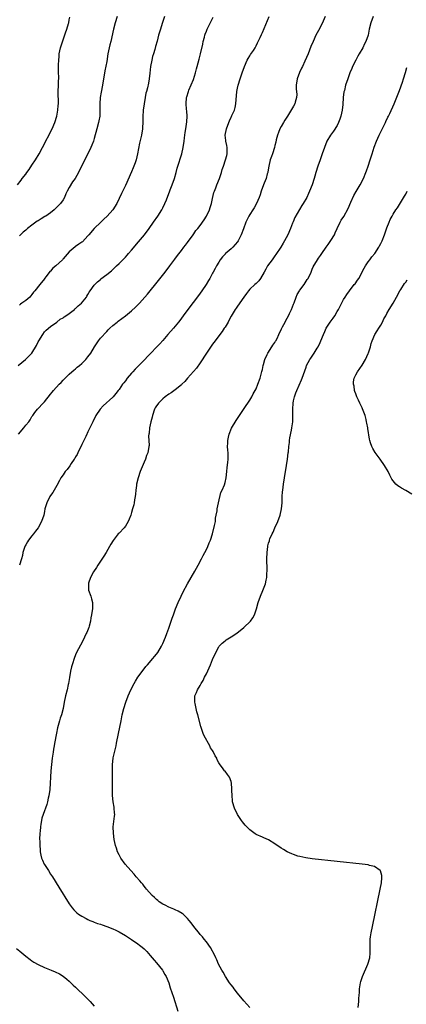
# Model space of a CAD drawing. Units: inches. Extents: x 2628000 to 2631000, y 1497000 to 1500000.
# Drawn here: x 2629663 to 2629787, y 1497254 to 1497570 of the extents above; entities that cross this region are included whole.
import ezdxf

# ---------------------------------------------------------------- set-up
doc = ezdxf.new("R2010")
doc.units = ezdxf.units.IN
doc.header["$MEASUREMENT"] = 0
doc.layers.add('LD26281497_10ft', color=72, linetype='Continuous')

msp = doc.modelspace()

# ---------------------------------------------------------------- linework, layer by layer
at = {"layer": 'LD26281497_10ft'}
for points, elevation in [([(2629662.32, 1497517), (2629663.52, 1497518.49), (2629663.87, 1497519), (2629665, 1497520.45), (2629665.38, 1497521), (2629666.07, 1497521.93), (2629667, 1497523.27), (2629668.1, 1497525), (2629669.3, 1497527), (2629670.39, 1497529), (2629673.5, 1497535), (2629674.38, 1497537), (2629675.01, 1497539), (2629675.37, 1497541), (2629675.48, 1497542.52), (2629675.54, 1497543), (2629675.48, 1497547), (2629675.55, 1497549), (2629675.55, 1497550.45), (2629675.6, 1497551), (2629675.63, 1497551.63), (2629675.54, 1497553), (2629675.51, 1497555.51), (2629675.6, 1497557), (2629675.77, 1497558.23), (2629675.79, 1497559), (2629675.96, 1497559.96), (2629676.19, 1497561), (2629676.37, 1497561.63), (2629677, 1497563.53), (2629677.82, 1497565.82), (2629678.21, 1497567), (2629678.74, 1497568.74), (2629678.81, 1497569), (2629679, 1497569.93), (2629679.16, 1497570.84)], 8120), ([(2629662.56, 1497459), (2629664.9, 1497461), (2629665.99, 1497462.01), (2629666.92, 1497463), (2629668.51, 1497465.49), (2629669, 1497466.6), (2629669.23, 1497467), (2629670.47, 1497469), (2629671, 1497469.81), (2629671.58, 1497470.42), (2629673, 1497471.59), (2629675, 1497472.96), (2629676.11, 1497473.89), (2629677, 1497474.33), (2629677.35, 1497474.65), (2629677.92, 1497475), (2629679, 1497475.77), (2629680.62, 1497477), (2629680.81, 1497477.18), (2629681, 1497477.33), (2629681.83, 1497478.17), (2629682.94, 1497479), (2629684.5, 1497481), (2629684.67, 1497481.33), (2629685, 1497481.81), (2629685.4, 1497482.6), (2629685.73, 1497483), (2629687, 1497484.79), (2629687.19, 1497485), (2629688.09, 1497485.91), (2629689, 1497486.66), (2629689.17, 1497486.83), (2629691, 1497488.25), (2629692.53, 1497489.47), (2629693, 1497489.88), (2629694.18, 1497491), (2629695, 1497491.73), (2629696.19, 1497493), (2629697, 1497493.79), (2629697.57, 1497494.43), (2629698.04, 1497495), (2629699, 1497496.08), (2629701.25, 1497498.75), (2629703.1, 1497501), (2629704.63, 1497503), (2629706.05, 1497505), (2629707.42, 1497507), (2629708.66, 1497509), (2629709, 1497509.68), (2629709.72, 1497511), (2629710.18, 1497512.18), (2629710.65, 1497513.35), (2629711.2, 1497514.8), (2629711.41, 1497515.41), (2629712.01, 1497517), (2629712.73, 1497519), (2629713.33, 1497521), (2629713.68, 1497522.32), (2629714.31, 1497524.31), (2629714.61, 1497525.39), (2629715.11, 1497527), (2629715.59, 1497529), (2629715.92, 1497531), (2629716.04, 1497532.04), (2629716.21, 1497533.79), (2629716.38, 1497535), (2629716.74, 1497537.26), (2629716.85, 1497539), (2629716.69, 1497540.69), (2629716.66, 1497541.34), (2629716.5, 1497543), (2629716.65, 1497545), (2629716.72, 1497545.28), (2629717.22, 1497547), (2629717.41, 1497547.41), (2629718.84, 1497550.84), (2629719.51, 1497553), (2629719.8, 1497554.2), (2629720.05, 1497555), (2629720.7, 1497557.3), (2629721.13, 1497559), (2629721.87, 1497562.13), (2629722.02, 1497563), (2629722.36, 1497564.36), (2629722.54, 1497565), (2629722.67, 1497565.33), (2629723, 1497566.28), (2629723.29, 1497567), (2629725.15, 1497570.85)], 8150), ([(2629662.67, 1497437), (2629664.36, 1497439), (2629665, 1497439.87), (2629665.96, 1497441), (2629666.39, 1497441.61), (2629667, 1497442.64), (2629667.16, 1497442.84), (2629667.26, 1497443), (2629667.95, 1497443.95), (2629668.76, 1497445), (2629668.89, 1497445.11), (2629670.61, 1497447), (2629671, 1497447.39), (2629673, 1497449.82), (2629673.53, 1497450.47), (2629673.91, 1497451), (2629675.76, 1497453), (2629676.37, 1497453.63), (2629677, 1497454.29), (2629679, 1497456.27), (2629679.86, 1497457), (2629680.45, 1497457.55), (2629681, 1497457.97), (2629681.55, 1497458.46), (2629682.24, 1497459), (2629683, 1497459.71), (2629684.32, 1497461), (2629685, 1497461.84), (2629685.91, 1497463), (2629687.12, 1497465), (2629688.43, 1497467), (2629689, 1497467.78), (2629691, 1497469.99), (2629691.52, 1497470.48), (2629691.99, 1497471), (2629693, 1497471.84), (2629694.32, 1497473), (2629694.73, 1497473.27), (2629695.91, 1497474.09), (2629697.02, 1497475), (2629699, 1497476.53), (2629700.29, 1497477.71), (2629701.54, 1497479), (2629703.28, 1497481), (2629704.07, 1497481.93), (2629707.69, 1497486.31), (2629709.83, 1497489), (2629711.29, 1497491), (2629712.84, 1497493.16), (2629713.69, 1497494.31), (2629715, 1497495.94), (2629715.81, 1497497), (2629716.31, 1497497.69), (2629717, 1497498.55), (2629717.17, 1497498.83), (2629718.2, 1497500.2), (2629718.77, 1497501), (2629719, 1497501.3), (2629719.66, 1497502.34), (2629720.24, 1497503), (2629721, 1497503.98), (2629722.26, 1497505.74), (2629723, 1497506.94), (2629723.98, 1497509), (2629724.25, 1497509.75), (2629724.64, 1497511), (2629725, 1497512.61), (2629725.42, 1497514.58), (2629725.59, 1497515), (2629726.08, 1497516.08), (2629726.41, 1497517), (2629727.24, 1497519), (2629727.83, 1497521), (2629728.12, 1497521.88), (2629728.47, 1497523), (2629729.17, 1497525), (2629729.54, 1497526.46), (2629729.64, 1497527), (2629729.65, 1497529), (2629729.58, 1497529.58), (2629729.3, 1497531), (2629729.29, 1497531.29), (2629729.09, 1497533), (2629729.46, 1497535), (2629730.24, 1497537), (2629730.48, 1497537.52), (2629731, 1497538.75), (2629731.1, 1497538.9), (2629731.22, 1497539.22), (2629732.01, 1497541), (2629732.22, 1497541.78), (2629732.49, 1497543), (2629732.8, 1497547), (2629733, 1497548.06), (2629733.2, 1497549), (2629733.82, 1497551), (2629734.5, 1497553), (2629735.25, 1497555), (2629736.16, 1497557), (2629736.45, 1497557.55), (2629737, 1497558.4), (2629737.22, 1497558.78), (2629738.12, 1497560.12), (2629738.7, 1497561), (2629739, 1497561.57), (2629739.45, 1497562.55), (2629739.68, 1497563), (2629740.28, 1497564.28), (2629740.72, 1497565.28), (2629741, 1497565.84), (2629743.18, 1497571)], 8160), ([(2629761.18, 1497571), (2629760.49, 1497569.51), (2629760.27, 1497569), (2629759, 1497566.52), (2629758.19, 1497565), (2629757.26, 1497563), (2629756.59, 1497561.41), (2629755.68, 1497559), (2629754.67, 1497556.67), (2629753.88, 1497555), (2629753.57, 1497554.43), (2629752.94, 1497553.06), (2629752.15, 1497551), (2629751.87, 1497549), (2629751.86, 1497547.86), (2629752.03, 1497545.97), (2629751.94, 1497545), (2629751.49, 1497543.49), (2629751.4, 1497543), (2629751, 1497542.26), (2629749.07, 1497539.07), (2629748.2, 1497537.8), (2629747.78, 1497537), (2629747, 1497535.69), (2629746.64, 1497535), (2629746.16, 1497533.84), (2629745.85, 1497533), (2629745.44, 1497531.44), (2629745.29, 1497530.71), (2629745, 1497529.68), (2629744.84, 1497529), (2629744.19, 1497527), (2629743.88, 1497526.12), (2629743.54, 1497525), (2629743.08, 1497523), (2629742.77, 1497521.23), (2629742.71, 1497521), (2629742.57, 1497520.57), (2629742.16, 1497519), (2629741.59, 1497517.59), (2629741.38, 1497517), (2629740.62, 1497515), (2629740.23, 1497513.77), (2629739.94, 1497513), (2629739.09, 1497511), (2629738.35, 1497509.65), (2629737.93, 1497509), (2629737, 1497507.48), (2629736.67, 1497507), (2629736.07, 1497505.93), (2629735.66, 1497505), (2629734.88, 1497502.88), (2629734.16, 1497501), (2629733.19, 1497499), (2629733, 1497498.73), (2629731.5, 1497497), (2629731, 1497496.52), (2629729.09, 1497494.91), (2629729, 1497494.79), (2629728.14, 1497493.86), (2629727.49, 1497493), (2629727, 1497492.25), (2629726.29, 1497491), (2629725.8, 1497490.2), (2629725.23, 1497489), (2629725, 1497488.62), (2629724.14, 1497487), (2629723.7, 1497486.3), (2629722.91, 1497485), (2629721.57, 1497483), (2629720.5, 1497481.5), (2629717.05, 1497477), (2629715.55, 1497475), (2629714.48, 1497473.52), (2629714.09, 1497473), (2629713, 1497471.64), (2629712.46, 1497471), (2629710.65, 1497469), (2629709, 1497467.06), (2629708.03, 1497465.97), (2629707, 1497464.88), (2629705.17, 1497463), (2629704.06, 1497461.94), (2629703.28, 1497461), (2629703, 1497460.73), (2629701.34, 1497459), (2629701, 1497458.67), (2629700.13, 1497457.87), (2629699.35, 1497457), (2629699, 1497456.63), (2629697.62, 1497455), (2629697, 1497454.15), (2629696.49, 1497453.51), (2629696.12, 1497453), (2629695, 1497451.32), (2629694.73, 1497451), (2629693.98, 1497450.02), (2629693.12, 1497449), (2629693, 1497448.86), (2629689.89, 1497446.11), (2629688.92, 1497445.08), (2629687.5, 1497443), (2629686.52, 1497441), (2629686.11, 1497440.11), (2629685.63, 1497439), (2629685, 1497437.79), (2629684.75, 1497437.25), (2629684.64, 1497437), (2629684.31, 1497436.31), (2629683.7, 1497435), (2629683.49, 1497434.51), (2629683, 1497433.65), (2629682.81, 1497433.19), (2629682.36, 1497432.36), (2629681.71, 1497431), (2629681.5, 1497430.5), (2629681, 1497429.71), (2629680.77, 1497429.23), (2629680.59, 1497429), (2629679.65, 1497427.65), (2629679.15, 1497426.85), (2629678.29, 1497425.71), (2629677.64, 1497425), (2629677, 1497423.97), (2629676.33, 1497423), (2629675.82, 1497422.18), (2629675, 1497420.5), (2629674.11, 1497419), (2629673.72, 1497418.28), (2629673, 1497417.3), (2629672.8, 1497417), (2629671.75, 1497415), (2629671.18, 1497413), (2629671, 1497412.2), (2629670.78, 1497411), (2629670.05, 1497409), (2629668.96, 1497407), (2629668.13, 1497405.87), (2629667.54, 1497405), (2629667, 1497404.38), (2629665.92, 1497403), (2629665.54, 1497402.46), (2629665, 1497401.55), (2629664.78, 1497401.22), (2629664.69, 1497401), (2629664.05, 1497399), (2629663.95, 1497398.05), (2629663.66, 1497397), (2629662.98, 1497395)], 8170), ([(2629709.6, 1497571), (2629709, 1497569.37), (2629708.81, 1497568.81), (2629708.24, 1497567), (2629707.98, 1497566.02), (2629707.66, 1497565), (2629707.16, 1497563.16), (2629706.64, 1497561.36), (2629706.43, 1497560.42), (2629706.01, 1497559), (2629705.76, 1497558.24), (2629705.47, 1497557), (2629705.06, 1497555), (2629704.82, 1497552.82), (2629704.65, 1497551), (2629704.4, 1497549.6), (2629704.11, 1497548.11), (2629703.81, 1497547), (2629703.6, 1497546.4), (2629703.34, 1497545), (2629703, 1497543), (2629702.75, 1497541), (2629702.73, 1497540.73), (2629702.62, 1497539), (2629702.58, 1497537.42), (2629702.46, 1497535), (2629702.15, 1497533), (2629701.59, 1497530.41), (2629700.92, 1497527), (2629700.42, 1497525), (2629700.12, 1497524.12), (2629699.76, 1497523), (2629699.55, 1497522.45), (2629699, 1497521.15), (2629697, 1497516.83), (2629695.74, 1497514.26), (2629694.26, 1497511), (2629693.01, 1497509), (2629691.2, 1497507), (2629690.05, 1497505.95), (2629689.08, 1497505), (2629686.94, 1497503), (2629685.23, 1497501), (2629685, 1497500.69), (2629683.23, 1497498.77), (2629683, 1497498.58), (2629682.02, 1497497.98), (2629681, 1497497.19), (2629680.87, 1497497.13), (2629679, 1497495.49), (2629677, 1497493.23), (2629676.88, 1497493.12), (2629676.79, 1497493), (2629674.68, 1497491), (2629673.75, 1497490.25), (2629673, 1497489.35), (2629672.8, 1497489.2), (2629671.61, 1497487.61), (2629671.07, 1497486.93), (2629671, 1497486.81), (2629669.5, 1497485), (2629667.92, 1497483), (2629667.46, 1497482.54), (2629667, 1497481.8), (2629666.61, 1497481.39), (2629666.29, 1497481), (2629665, 1497479.87), (2629663.79, 1497479), (2629663.29, 1497478.71), (2629663, 1497478.45)], 8140), ([(2629694.39, 1497571), (2629693.76, 1497569), (2629693.2, 1497567), (2629692.32, 1497563), (2629692.04, 1497561.96), (2629691.4, 1497559), (2629691, 1497556.61), (2629690.41, 1497553.59), (2629689.66, 1497549), (2629689.23, 1497546.77), (2629688.94, 1497545), (2629688.79, 1497543), (2629688.84, 1497541), (2629688.79, 1497539), (2629688.5, 1497537.5), (2629688.39, 1497537), (2629687.79, 1497535), (2629687, 1497531.91), (2629686.74, 1497531), (2629686.27, 1497529.73), (2629685.95, 1497529), (2629684.96, 1497527), (2629684.26, 1497525.74), (2629683.94, 1497525), (2629682.3, 1497521.7), (2629681.98, 1497521), (2629680.85, 1497519), (2629680.04, 1497517.96), (2629679, 1497516.21), (2629678.35, 1497515), (2629677.91, 1497514.09), (2629677.47, 1497513), (2629677, 1497512.2), (2629676.18, 1497511), (2629675.57, 1497510.43), (2629675, 1497509.83), (2629674.56, 1497509.44), (2629674.16, 1497509), (2629673, 1497508.08), (2629671.52, 1497507), (2629671.2, 1497506.8), (2629669.92, 1497506.08), (2629669, 1497505.5), (2629668.68, 1497505.32), (2629667, 1497504.11), (2629665.57, 1497503), (2629665, 1497502.5), (2629664.18, 1497501.82), (2629663.32, 1497501), (2629663, 1497500.68)], 8130), ([(2629776.53, 1497571), (2629775.79, 1497569), (2629775.33, 1497567), (2629774.93, 1497565), (2629774.21, 1497563), (2629773.77, 1497562.23), (2629773.23, 1497561), (2629772.1, 1497559), (2629771.68, 1497558.32), (2629770.95, 1497557.05), (2629769.93, 1497555), (2629769.67, 1497554.33), (2629769.12, 1497553), (2629768.41, 1497551), (2629767.73, 1497549), (2629767.32, 1497547.32), (2629767.18, 1497546.82), (2629766.96, 1497545.04), (2629766.79, 1497542.79), (2629766.59, 1497541), (2629766.19, 1497539), (2629765.91, 1497538.09), (2629765.48, 1497537), (2629765, 1497536.07), (2629763.79, 1497534.21), (2629762.87, 1497533), (2629761.68, 1497531), (2629760.89, 1497529), (2629760.22, 1497527), (2629759.51, 1497525), (2629758.77, 1497523), (2629758.14, 1497521), (2629757.79, 1497519.79), (2629757.58, 1497519), (2629756.97, 1497517.03), (2629756.16, 1497515), (2629755.75, 1497514.25), (2629755.23, 1497513), (2629754.11, 1497511), (2629753.67, 1497510.33), (2629752.91, 1497509.09), (2629751.44, 1497506.56), (2629750.86, 1497505.14), (2629750.71, 1497504.71), (2629750.05, 1497503), (2629749.2, 1497501), (2629748.13, 1497499), (2629747.71, 1497498.29), (2629746.94, 1497497.06), (2629745.34, 1497494.66), (2629745, 1497494.19), (2629744.09, 1497493), (2629742.68, 1497491), (2629742.05, 1497489.95), (2629741.57, 1497489), (2629740.44, 1497487), (2629739.84, 1497486.16), (2629739, 1497485.4), (2629738.59, 1497485), (2629737, 1497483.53), (2629736.49, 1497483), (2629735.87, 1497482.13), (2629735.04, 1497481), (2629733, 1497478.07), (2629732.56, 1497477.44), (2629732.29, 1497477), (2629731, 1497474.87), (2629730.33, 1497473.67), (2629729.98, 1497473), (2629729, 1497471.36), (2629728.76, 1497471), (2629728.05, 1497469.95), (2629727.3, 1497469), (2629725.79, 1497467), (2629725, 1497465.92), (2629723, 1497463), (2629721, 1497459.89), (2629719.81, 1497458.19), (2629718.9, 1497457.1), (2629717, 1497454.98), (2629716.09, 1497453.91), (2629715.17, 1497453), (2629715, 1497452.85), (2629713, 1497451.26), (2629711.7, 1497450.3), (2629711, 1497449.85), (2629709.82, 1497449), (2629709, 1497448.32), (2629707.66, 1497447), (2629707.39, 1497446.61), (2629707, 1497446.11), (2629706.58, 1497445.42), (2629706.38, 1497445), (2629705.69, 1497443), (2629705.58, 1497442.42), (2629705.18, 1497441), (2629705, 1497440.02), (2629704.78, 1497439), (2629704.65, 1497437.35), (2629704.53, 1497437), (2629704.46, 1497436.46), (2629704.6, 1497433.4), (2629704.58, 1497433), (2629704.22, 1497431), (2629703.83, 1497430.17), (2629703.42, 1497429), (2629703, 1497428.07), (2629701.78, 1497425), (2629701.1, 1497423), (2629700.61, 1497421), (2629700.53, 1497420.53), (2629700.35, 1497419), (2629700.27, 1497417.73), (2629700.17, 1497417), (2629699.98, 1497415.98), (2629699.86, 1497415), (2629699.7, 1497414.3), (2629699.34, 1497413), (2629699, 1497411.91), (2629698.74, 1497411), (2629698.26, 1497409.74), (2629697.95, 1497409), (2629697, 1497407.51), (2629696.6, 1497407), (2629695, 1497405.29), (2629694.71, 1497405), (2629693.07, 1497402.93), (2629692.3, 1497401.7), (2629691.96, 1497401), (2629690.83, 1497399), (2629690.09, 1497397.91), (2629689, 1497396.21), (2629688.14, 1497395), (2629687.73, 1497394.27), (2629686.82, 1497392.82), (2629685.86, 1497391), (2629685.17, 1497389.17), (2629685.12, 1497389), (2629685.18, 1497387), (2629685.91, 1497385), (2629686.16, 1497384.16), (2629686.43, 1497383), (2629686.45, 1497382.45), (2629686.42, 1497381), (2629686.38, 1497380.38), (2629686.16, 1497379), (2629685.91, 1497378.09), (2629685.82, 1497377), (2629685.38, 1497375.38), (2629685.25, 1497375), (2629684.59, 1497373.41), (2629684.44, 1497373), (2629683.32, 1497370.68), (2629681.25, 1497366.75), (2629680.63, 1497365.37), (2629679.87, 1497363), (2629679.69, 1497362.31), (2629679.39, 1497361), (2629679.03, 1497358.97), (2629678.72, 1497357), (2629678.65, 1497356.65), (2629678.3, 1497355), (2629677.81, 1497353), (2629677.38, 1497351), (2629677.03, 1497349.03), (2629676.52, 1497347), (2629676.1, 1497345.9), (2629675.87, 1497345), (2629675.24, 1497342.76), (2629674.9, 1497341.1), (2629674.28, 1497337.72), (2629674.13, 1497337), (2629673.93, 1497335.93), (2629673.77, 1497335), (2629673.49, 1497333), (2629673.26, 1497331), (2629673.07, 1497329), (2629672.93, 1497327), (2629672.84, 1497325), (2629672.7, 1497323), (2629672.43, 1497321), (2629672.25, 1497320.25), (2629671.99, 1497319), (2629671.78, 1497318.22), (2629670.6, 1497315), (2629670.23, 1497313.77), (2629670.04, 1497313), (2629669.89, 1497311.89), (2629669.72, 1497311), (2629669.61, 1497309.61), (2629669.53, 1497309), (2629669.46, 1497307), (2629669.49, 1497306.51), (2629669.5, 1497305), (2629669.6, 1497303.6), (2629669.69, 1497303), (2629669.91, 1497301.91), (2629670.12, 1497301), (2629670.36, 1497300.36), (2629670.94, 1497299), (2629671, 1497298.9), (2629672.28, 1497297), (2629673, 1497295.86), (2629673.58, 1497295), (2629675.63, 1497291.63), (2629679, 1497286.28), (2629679.93, 1497285), (2629680.43, 1497284.43), (2629681.44, 1497283.44), (2629681.98, 1497283), (2629683, 1497282.33), (2629684.42, 1497281.58), (2629685, 1497281.26), (2629685.59, 1497281), (2629686.59, 1497280.59), (2629687, 1497280.45), (2629688.05, 1497280.05), (2629689, 1497279.76), (2629689.55, 1497279.55), (2629691, 1497279.08), (2629693, 1497278.31), (2629693.9, 1497277.9), (2629695, 1497277.34), (2629697, 1497276.13), (2629699, 1497274.82), (2629701, 1497273.44), (2629701.59, 1497273), (2629702.37, 1497272.37), (2629703, 1497271.83), (2629703.87, 1497271), (2629705, 1497269.77), (2629705.66, 1497269), (2629706.24, 1497268.24), (2629707, 1497267.39), (2629708.88, 1497265), (2629709, 1497264.82), (2629709.65, 1497263.65), (2629710.07, 1497263), (2629710.93, 1497260.93), (2629711.41, 1497259.41), (2629712.41, 1497256.41), (2629713.87, 1497251.87)], 8180), ([(2629737, 1497253.1), (2629735, 1497255.24), (2629733, 1497257.65), (2629731.97, 1497259), (2629731.57, 1497259.57), (2629731, 1497260.29), (2629730.48, 1497261), (2629729.12, 1497263), (2629728.37, 1497264.37), (2629727.94, 1497265), (2629726.93, 1497267), (2629726.38, 1497268.38), (2629726.04, 1497269), (2629725.76, 1497269.76), (2629724.35, 1497272.35), (2629723, 1497274.13), (2629722.31, 1497275), (2629721.72, 1497275.72), (2629721, 1497276.47), (2629720.77, 1497276.77), (2629719, 1497279), (2629718.17, 1497280.17), (2629717.53, 1497281), (2629717, 1497281.6), (2629715.54, 1497283), (2629715.24, 1497283.24), (2629713.99, 1497283.99), (2629713, 1497284.41), (2629712.61, 1497284.61), (2629711, 1497285.22), (2629709.83, 1497285.83), (2629709, 1497286.21), (2629707.87, 1497287), (2629707.4, 1497287.4), (2629707, 1497287.69), (2629706.34, 1497288.34), (2629705.6, 1497289), (2629703.8, 1497291), (2629703.47, 1497291.47), (2629703, 1497292.02), (2629702.57, 1497292.57), (2629702.18, 1497293), (2629701.68, 1497293.68), (2629700.51, 1497295), (2629699.82, 1497295.82), (2629698.71, 1497297), (2629696.96, 1497299), (2629695.56, 1497301), (2629695, 1497302.01), (2629694.5, 1497303), (2629694.12, 1497304.12), (2629693.8, 1497305), (2629693.38, 1497307), (2629693.15, 1497309), (2629693.12, 1497311), (2629693.55, 1497314.45), (2629693.58, 1497315), (2629693.51, 1497315.51), (2629693.44, 1497317), (2629693.36, 1497317.36), (2629693.12, 1497319), (2629692.92, 1497321.08), (2629692.86, 1497323), (2629692.84, 1497324.84), (2629692.83, 1497325.18), (2629692.84, 1497329.16), (2629692.88, 1497331), (2629693.1, 1497333), (2629693.12, 1497333.12), (2629693.68, 1497335.68), (2629694.01, 1497337), (2629694.18, 1497337.82), (2629694.77, 1497341), (2629695.62, 1497345), (2629696.02, 1497347), (2629696.48, 1497349), (2629697.12, 1497351), (2629697.9, 1497353), (2629698.78, 1497355), (2629699.78, 1497357), (2629700.21, 1497357.79), (2629701, 1497359.05), (2629702.68, 1497361.32), (2629703.57, 1497362.43), (2629704.1, 1497363), (2629705.82, 1497365), (2629706.34, 1497365.66), (2629707, 1497366.46), (2629707.39, 1497367), (2629708.6, 1497369), (2629709, 1497369.81), (2629709.89, 1497371.89), (2629710.33, 1497373), (2629711, 1497374.77), (2629712.07, 1497377.93), (2629712.41, 1497379), (2629713.14, 1497381), (2629713.98, 1497383), (2629714.93, 1497385.07), (2629715.6, 1497386.4), (2629717, 1497388.99), (2629719.29, 1497393), (2629720.39, 1497395), (2629721.45, 1497397), (2629721.97, 1497398.03), (2629722.49, 1497399), (2629723, 1497400.02), (2629723.47, 1497401), (2629723.9, 1497402.1), (2629724.29, 1497403), (2629725, 1497405), (2629725.66, 1497407.66), (2629725.89, 1497409), (2629725.99, 1497410.01), (2629726.19, 1497411), (2629726.45, 1497412.45), (2629726.51, 1497413), (2629726.89, 1497415), (2629727.68, 1497418.32), (2629728.04, 1497419), (2629728.8, 1497420.8), (2629729, 1497421.47), (2629729.32, 1497423), (2629729.55, 1497425), (2629729.69, 1497426.31), (2629729.91, 1497427.91), (2629729.99, 1497429), (2629729.97, 1497429.97), (2629729.98, 1497431), (2629729.86, 1497431.86), (2629729.84, 1497433), (2629729.91, 1497434.09), (2629729.87, 1497435), (2629730.09, 1497436.09), (2629730.3, 1497437), (2629731.08, 1497438.92), (2629732.56, 1497441.44), (2629735.75, 1497446.25), (2629736.29, 1497447), (2629737, 1497447.92), (2629737.59, 1497449), (2629738.08, 1497449.92), (2629738.72, 1497451), (2629739, 1497451.51), (2629739.58, 1497453), (2629740.27, 1497455), (2629740.85, 1497457.15), (2629741, 1497457.75), (2629741.26, 1497459), (2629741.37, 1497459.37), (2629741.81, 1497461), (2629742.57, 1497462.57), (2629742.75, 1497463), (2629744.05, 1497465), (2629744.39, 1497465.61), (2629745, 1497466.45), (2629745.2, 1497466.8), (2629745.34, 1497467), (2629745.69, 1497467.69), (2629746.3, 1497469), (2629746.48, 1497469.52), (2629747, 1497470.51), (2629747.14, 1497470.86), (2629747.5, 1497471.5), (2629748.27, 1497473), (2629748.54, 1497473.46), (2629749, 1497474.2), (2629749.41, 1497475), (2629749.75, 1497475.75), (2629750.36, 1497477), (2629751, 1497478.68), (2629751.15, 1497479.15), (2629751.82, 1497481), (2629752.21, 1497481.79), (2629752.88, 1497483), (2629753, 1497483.18), (2629754.37, 1497485), (2629755.41, 1497486.59), (2629755.67, 1497487), (2629756.61, 1497489), (2629757, 1497489.92), (2629757.34, 1497490.66), (2629758.66, 1497493), (2629759, 1497493.52), (2629759.67, 1497494.33), (2629760.11, 1497495), (2629761.51, 1497497), (2629762.14, 1497497.86), (2629763, 1497499.15), (2629764.11, 1497501), (2629764.4, 1497501.6), (2629765.02, 1497503), (2629765.96, 1497505), (2629766.34, 1497505.66), (2629767.12, 1497506.88), (2629768.55, 1497509.45), (2629769.43, 1497511.43), (2629770.37, 1497513.63), (2629771.1, 1497514.9), (2629771.46, 1497515.46), (2629772.39, 1497517), (2629773.42, 1497519), (2629774.21, 1497521), (2629774.45, 1497521.55), (2629774.92, 1497523), (2629775.62, 1497525), (2629776.24, 1497527), (2629776.88, 1497529.12), (2629777.59, 1497531), (2629778.54, 1497533), (2629780.13, 1497536.13), (2629780.54, 1497537), (2629780.67, 1497537.33), (2629781.31, 1497538.69), (2629781.48, 1497539), (2629781.93, 1497539.93), (2629783.31, 1497543), (2629785, 1497547.28), (2629786.02, 1497549.98), (2629786.34, 1497551), (2629786.94, 1497553.06), (2629787.32, 1497554.68)], 8190), ([(2629771.71, 1497253), (2629771.92, 1497255), (2629771.96, 1497255.96), (2629772.03, 1497257), (2629772.13, 1497257.87), (2629772.15, 1497259), (2629772.36, 1497260.36), (2629772.51, 1497261), (2629772.65, 1497261.35), (2629773.17, 1497263), (2629774.88, 1497267), (2629775.45, 1497269), (2629775.57, 1497270.43), (2629775.6, 1497271), (2629775.61, 1497271.61), (2629775.56, 1497273), (2629775.58, 1497274.42), (2629775.63, 1497275), (2629775.76, 1497275.76), (2629775.92, 1497277), (2629776.32, 1497279), (2629778.85, 1497291), (2629779.21, 1497293), (2629779.3, 1497294.7), (2629779.36, 1497295), (2629779.36, 1497295.36), (2629778.93, 1497296.93), (2629778.86, 1497297), (2629777, 1497298.26), (2629775.34, 1497298.66), (2629775, 1497298.78), (2629773.05, 1497299.05), (2629757, 1497300.8), (2629754.93, 1497301.07), (2629753, 1497301.45), (2629752.36, 1497301.64), (2629751, 1497302.09), (2629750.4, 1497302.4), (2629749, 1497303.01), (2629747.77, 1497303.77), (2629747, 1497304.21), (2629745, 1497305.58), (2629743, 1497306.83), (2629741.5, 1497307.5), (2629741, 1497307.67), (2629739, 1497308.55), (2629738.73, 1497308.73), (2629737, 1497310.02), (2629736, 1497311), (2629735.51, 1497311.51), (2629734.58, 1497312.58), (2629734.25, 1497313), (2629732.97, 1497315), (2629732, 1497317), (2629731.45, 1497319), (2629731.42, 1497319.42), (2629731.24, 1497321), (2629731.2, 1497322.8), (2629731.22, 1497323.22), (2629731.13, 1497325), (2629731, 1497325.6), (2629730.4, 1497327), (2629729.8, 1497327.8), (2629729, 1497328.83), (2629728.9, 1497328.9), (2629728.82, 1497329), (2629728.37, 1497329.62), (2629727.18, 1497331.18), (2629727, 1497331.6), (2629726.51, 1497332.51), (2629726.32, 1497333), (2629725.79, 1497333.79), (2629725.29, 1497335), (2629725.16, 1497335.16), (2629725, 1497335.47), (2629724.39, 1497336.39), (2629724.12, 1497337), (2629722.26, 1497340.26), (2629721.97, 1497341), (2629721.43, 1497342.57), (2629721.19, 1497343.19), (2629720.24, 1497347), (2629719.95, 1497347.95), (2629719.72, 1497349), (2629719.41, 1497350.59), (2629719.31, 1497351), (2629719.29, 1497351.29), (2629719.33, 1497353), (2629719.84, 1497354.16), (2629720.11, 1497355), (2629721, 1497356.41), (2629721.33, 1497357), (2629721.99, 1497358.01), (2629722.44, 1497359), (2629723, 1497360.09), (2629723.95, 1497362.05), (2629724.34, 1497363), (2629725, 1497364.68), (2629726.01, 1497367), (2629727, 1497368.82), (2629727.14, 1497369), (2629728.05, 1497369.95), (2629729, 1497370.71), (2629729.42, 1497371), (2629731, 1497372), (2629732.8, 1497373.2), (2629735.06, 1497375), (2629737.14, 1497377), (2629737.91, 1497378.09), (2629738.42, 1497379), (2629739.08, 1497381), (2629739.63, 1497383), (2629740.36, 1497385), (2629741.15, 1497386.85), (2629741.95, 1497389), (2629742.16, 1497390.16), (2629742.38, 1497391), (2629742.45, 1497392.45), (2629742.52, 1497393), (2629742.52, 1497393.48), (2629742.45, 1497397), (2629742.48, 1497399), (2629742.72, 1497401), (2629742.79, 1497401.21), (2629743, 1497402.05), (2629743.24, 1497402.76), (2629743.28, 1497403), (2629743.44, 1497403.44), (2629744.1, 1497405), (2629744.41, 1497405.59), (2629745, 1497407), (2629745.94, 1497409), (2629746.71, 1497411), (2629747.18, 1497413), (2629747.35, 1497415), (2629747.4, 1497417), (2629747.5, 1497418.5), (2629747.52, 1497419), (2629747.74, 1497421), (2629748.05, 1497423), (2629748.78, 1497427), (2629749.09, 1497429), (2629749.32, 1497431), (2629749.33, 1497431.33), (2629749.5, 1497433), (2629749.67, 1497434.33), (2629749.73, 1497435), (2629749.86, 1497435.86), (2629750.33, 1497438.33), (2629750.48, 1497439), (2629750.74, 1497441), (2629750.8, 1497443), (2629750.79, 1497445), (2629750.9, 1497447), (2629751, 1497447.66), (2629751.26, 1497449), (2629751.72, 1497450.28), (2629752.01, 1497451), (2629753.55, 1497454.45), (2629753.76, 1497455), (2629754.15, 1497456.15), (2629754.62, 1497457.38), (2629755, 1497458.54), (2629755.18, 1497459), (2629756.26, 1497461), (2629756.59, 1497461.41), (2629757.66, 1497463), (2629758.63, 1497464.63), (2629758.92, 1497465.08), (2629759.55, 1497466.45), (2629759.79, 1497467), (2629760.58, 1497469), (2629761, 1497470), (2629761.52, 1497471), (2629762.81, 1497473), (2629763.75, 1497474.25), (2629764.24, 1497475), (2629765, 1497476.34), (2629765.39, 1497477), (2629767, 1497480.18), (2629767.53, 1497481), (2629768.14, 1497481.86), (2629769, 1497483.05), (2629770.5, 1497485), (2629770.74, 1497485.26), (2629771.55, 1497486.45), (2629771.94, 1497487), (2629773.72, 1497490.28), (2629774.08, 1497491), (2629775, 1497492.31), (2629775.52, 1497493), (2629776.12, 1497493.88), (2629777.05, 1497495), (2629778.36, 1497497), (2629778.59, 1497497.41), (2629779, 1497498.17), (2629779.41, 1497499), (2629780.25, 1497501), (2629781, 1497503.25), (2629781.65, 1497505), (2629782.07, 1497505.93), (2629782.65, 1497507), (2629783, 1497507.6), (2629783.89, 1497509), (2629784.35, 1497509.65), (2629785, 1497510.65), (2629786.65, 1497513.35), (2629787, 1497514.02), (2629787.43, 1497515)], 8200), ([(2629789, 1497417.71), (2629787, 1497418.91), (2629785.66, 1497419.66), (2629785, 1497420.12), (2629784.46, 1497420.46), (2629783.87, 1497421), (2629783, 1497422.04), (2629782.59, 1497422.59), (2629782.36, 1497423), (2629781.89, 1497423.89), (2629781.34, 1497425), (2629780.23, 1497427), (2629778.83, 1497429), (2629777.17, 1497431.17), (2629776.42, 1497432.42), (2629776.13, 1497433), (2629775.74, 1497434.26), (2629775.48, 1497435), (2629775.39, 1497435.39), (2629774.86, 1497438.86), (2629774.85, 1497439), (2629774.5, 1497440.5), (2629774.45, 1497441), (2629774.31, 1497441.69), (2629773.96, 1497443), (2629773.16, 1497445.16), (2629773, 1497445.45), (2629772.25, 1497447), (2629771.88, 1497447.88), (2629771.33, 1497449), (2629771, 1497449.91), (2629770.73, 1497450.73), (2629770.61, 1497451), (2629770.43, 1497452.43), (2629770.25, 1497453), (2629770.25, 1497453.75), (2629770.48, 1497455), (2629771, 1497456.1), (2629771.5, 1497457), (2629773, 1497459.14), (2629774.08, 1497461), (2629775, 1497462.91), (2629775.06, 1497463.06), (2629775.67, 1497465), (2629775.9, 1497466.1), (2629776.22, 1497467), (2629777.06, 1497469), (2629777.88, 1497470.12), (2629778.39, 1497471), (2629779, 1497471.95), (2629779.57, 1497473), (2629780.01, 1497473.99), (2629780.65, 1497475), (2629781, 1497475.69), (2629781.75, 1497477), (2629783, 1497479.05), (2629784.03, 1497481), (2629785.14, 1497483), (2629785.41, 1497483.41), (2629786.63, 1497485.37), (2629787, 1497485.79), (2629787.52, 1497486.48)], 8210), ([(2629662.01, 1497272.01), (2629663.09, 1497271.09), (2629665, 1497269.49), (2629666.43, 1497268.43), (2629667, 1497268.06), (2629667.63, 1497267.63), (2629669, 1497266.83), (2629671, 1497265.83), (2629673.19, 1497265), (2629674.47, 1497264.47), (2629675.81, 1497263.81), (2629677.06, 1497263.06), (2629678.18, 1497262.18), (2629679, 1497261.45), (2629679.48, 1497261), (2629680.25, 1497260.25), (2629681, 1497259.55), (2629681.55, 1497259), (2629683.68, 1497257), (2629684.34, 1497256.34), (2629685, 1497255.74), (2629685.73, 1497255), (2629687, 1497253.51)], 8170)]:
    msp.add_lwpolyline(points, dxfattribs=dict(at, elevation=elevation))

doc.saveas('drawing.dxf')
